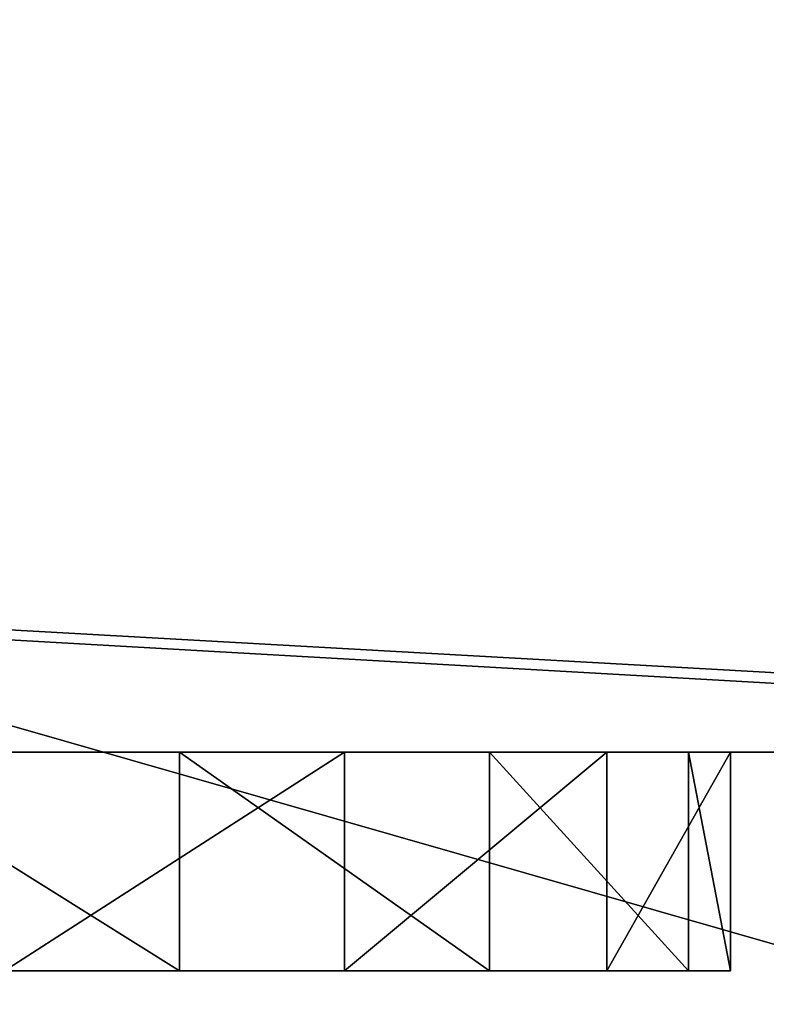
# Model space of a CAD drawing. Extents: x -1.64 to 1.64, y -1.24 to 1.25.
# Drawn here: x 0.85 to 0.86, y 0.74 to 0.75 of the extents above; entities that cross this region are included whole.
import ezdxf

# ---------------------------------------------------------------- set-up
doc = ezdxf.new("R2010")
doc.units = 0
doc.header["$MEASUREMENT"] = 0
doc.layers.get('0').update_dxf_attribs({"linetype": 'CONTINUOUS'})

msp = doc.modelspace()

# ---------------------------------------------------------------- linework, layer by layer
for points in [[(0.895298, 0.731841, 0.732801), (-0.895298, 0.731842, 0.732801), (-0.895298, 1.2446, 0.732801)], [(0.895298, 0.731841, 0.732801), (-0.895298, 1.2446, 0.732801), (0.895298, 1.2446, 0.732801)], [(0.895298, 1.2446, 0.762501), (-0.895298, 1.2446, 0.762501), (-0.895298, 0.7255, 0.762501)], [(0.895298, 1.2446, 0.762501), (-0.895298, 0.7255, 0.762501), (0.895298, 0.725499, 0.762501)], [(0.875099, 0.7648, 0.082002), (0.513201, 0.7648, 0.082002), (0.513201, 0.7446, 0.082002)], [(0.875099, 0.7648, 0.082002), (0.513201, 0.7446, 0.082002), (0.875099, 0.744599, 0.082002)], [(0.513201, 0.7648, 0.015302), (0.875099, 0.7648, 0.015302), (0.875099, 0.744599, 0.015302)], [(0.513201, 0.7648, 0.015302), (0.875099, 0.744599, 0.015302), (0.513201, 0.7446, 0.015302)], [(0.872712, 0.7648, 0.405801), (0.515588, 0.7648, 0.405801), (0.515588, 0.7446, 0.405801)], [(0.872712, 0.7648, 0.405801), (0.515588, 0.7446, 0.405801), (0.872712, 0.744599, 0.405801)], [(0.872712, 0.744599, 0.085102), (0.515588, 0.7446, 0.085102), (0.515588, 0.7648, 0.085102)], [(0.872712, 0.744599, 0.085102), (0.515588, 0.7648, 0.085102), (0.872712, 0.7648, 0.085102)], [(0.872712, 0.7648, 0.729701), (0.515588, 0.7648, 0.729701), (0.515588, 0.7446, 0.729701)], [(0.872712, 0.7648, 0.729701), (0.515588, 0.7446, 0.729701), (0.872712, 0.744599, 0.729701)], [(0.872712, 0.744599, 0.409001), (0.515588, 0.7446, 0.409001), (0.515588, 0.7648, 0.409001)], [(0.872712, 0.744599, 0.409001), (0.515588, 0.7648, 0.409001), (0.872712, 0.7648, 0.409001)], [(0.492998, 0.7446, 0.015302), (0.8953, 0.7255, 0.015302), (0.473898, 0.7255, 0.015302)], [(0.492998, 0.7446, 0.069302), (0.489387, 0.74099, 0.069302), (0.8953, 0.74099, 0.069302)], [(0.492998, 0.7446, 0.069302), (0.8953, 0.74099, 0.069302), (0.8953, 0.7446, 0.069302)], [(0.8953, 0.7446, 0.015302), (0.492998, 0.7446, 0.015302), (0.492998, 0.7446, 0.069302)], [(0.8953, 0.7446, 0.015302), (0.492998, 0.7446, 0.069302), (0.8953, 0.7446, 0.069302)], [(0.492998, 0.7446, 0.015302), (0.8953, 0.7446, 0.015302), (0.8953, 0.7255, 0.015302)], [(0.875099, 0.744599, 0.082002), (0.513201, 0.7446, 0.082002), (0.513201, 0.7446, 0.015302)], [(0.875099, 0.744599, 0.082002), (0.513201, 0.7446, 0.015302), (0.875099, 0.744599, 0.015302)], [(0.872712, 0.744599, 0.405801), (0.515588, 0.7446, 0.405801), (0.515588, 0.7446, 0.085102)], [(0.872712, 0.744599, 0.405801), (0.515588, 0.7446, 0.085102), (0.872712, 0.744599, 0.085102)], [(0.872712, 0.744599, 0.729701), (0.515588, 0.7446, 0.729701), (0.515588, 0.7446, 0.409001)], [(0.872712, 0.744599, 0.729701), (0.515588, 0.7446, 0.409001), (0.872712, 0.744599, 0.409001)], [(0.847567, 0.744599, 0.725354), (0.847567, 0.742059, 0.725354), (0.851633, 0.742059, 0.725354)], [(0.847567, 0.744599, 0.725354), (0.851633, 0.742059, 0.725354), (0.851633, 0.744599, 0.725354)], [(0.847567, 0.744599, 0.725354), (0.847567, 0.742059, 0.725354), (0.851633, 0.742059, 0.725354)], [(0.847567, 0.744599, 0.725354), (0.851633, 0.742059, 0.725354), (0.851633, 0.744599, 0.725354)], [(0.847567, 0.744599, 0.725354), (0.847567, 0.742059, 0.725354), (0.851633, 0.742059, 0.725354)], [(0.847567, 0.744599, 0.725354), (0.851633, 0.742059, 0.725354), (0.851633, 0.744599, 0.725354)], [(0.847567, 0.744599, 0.725354), (0.847567, 0.742059, 0.725354), (0.851633, 0.742059, 0.725354)], [(0.847567, 0.744599, 0.725354), (0.851633, 0.742059, 0.725354), (0.851633, 0.744599, 0.725354)], [(0.847567, 0.744599, 0.725354), (0.847567, 0.742059, 0.725354), (0.851633, 0.742059, 0.725354)], [(0.847567, 0.744599, 0.725354), (0.851633, 0.742059, 0.725354), (0.851633, 0.744599, 0.725354)], [(0.847567, 0.744599, 0.725354), (0.847567, 0.742059, 0.725354), (0.851633, 0.742059, 0.725354)], [(0.847567, 0.744599, 0.725354), (0.851633, 0.742059, 0.725354), (0.851633, 0.744599, 0.725354)], [(0.847567, 0.744599, 0.725354), (0.847567, 0.742059, 0.725354), (0.851633, 0.742059, 0.725354)], [(0.847567, 0.744599, 0.725354), (0.851633, 0.742059, 0.725354), (0.851633, 0.744599, 0.725354)], [(0.847567, 0.744599, 0.725354), (0.847567, 0.742059, 0.725354), (0.851633, 0.742059, 0.725354)], [(0.847567, 0.744599, 0.725354), (0.851633, 0.742059, 0.725354), (0.851633, 0.744599, 0.725354)], [(0.847567, 0.744599, 0.725354), (0.847567, 0.742059, 0.725354), (0.851633, 0.742059, 0.725354)], [(0.847567, 0.744599, 0.725354), (0.851633, 0.742059, 0.725354), (0.851633, 0.744599, 0.725354)], [(0.847567, 0.744599, 0.725354), (0.847567, 0.742059, 0.725354), (0.851633, 0.742059, 0.725354)], [(0.847567, 0.744599, 0.725354), (0.851633, 0.742059, 0.725354), (0.851633, 0.744599, 0.725354)], [(0.847567, 0.744599, 0.725354), (0.847567, 0.742059, 0.725354), (0.851633, 0.742059, 0.725354)], [(0.847567, 0.744599, 0.725354), (0.851633, 0.742059, 0.725354), (0.851633, 0.744599, 0.725354)], [(0.847567, 0.744599, 0.725354), (0.847567, 0.742059, 0.725354), (0.851633, 0.742059, 0.725354)], [(0.847567, 0.744599, 0.725354), (0.851633, 0.742059, 0.725354), (0.851633, 0.744599, 0.725354)], [(0.847567, 0.744599, 0.725354), (0.847567, 0.742059, 0.725354), (0.851633, 0.742059, 0.725354)], [(0.847567, 0.744599, 0.725354), (0.851633, 0.742059, 0.725354), (0.851633, 0.744599, 0.725354)], [(0.847567, 0.744599, 0.725354), (0.847567, 0.742059, 0.725354), (0.851633, 0.742059, 0.725354)], [(0.847567, 0.744599, 0.725354), (0.851633, 0.742059, 0.725354), (0.851633, 0.744599, 0.725354)], [(0.847567, 0.744599, 0.725354), (0.847567, 0.742059, 0.725354), (0.851633, 0.742059, 0.725354)], [(0.847567, 0.744599, 0.725354), (0.851633, 0.742059, 0.725354), (0.851633, 0.744599, 0.725354)], [(0.847567, 0.744599, 0.725354), (0.847567, 0.742059, 0.725354), (0.851633, 0.742059, 0.725354)], [(0.847567, 0.744599, 0.725354), (0.851633, 0.742059, 0.725354), (0.851633, 0.744599, 0.725354)], [(0.853548, 0.744599, 0.709574), (0.853548, 0.742059, 0.709574), (0.8496, 0.742059, 0.708601)], [(0.853548, 0.744599, 0.709574), (0.8496, 0.742059, 0.708601), (0.8496, 0.744599, 0.708601)], [(0.853548, 0.744599, 0.709574), (0.853548, 0.742059, 0.709574), (0.8496, 0.742059, 0.708601)], [(0.853548, 0.744599, 0.709574), (0.8496, 0.742059, 0.708601), (0.8496, 0.744599, 0.708601)], [(0.853548, 0.744599, 0.709574), (0.853548, 0.742059, 0.709574), (0.8496, 0.742059, 0.708601)], [(0.853548, 0.744599, 0.709574), (0.8496, 0.742059, 0.708601), (0.8496, 0.744599, 0.708601)], [(0.853548, 0.744599, 0.709574), (0.853548, 0.742059, 0.709574), (0.8496, 0.742059, 0.708601)], [(0.853548, 0.744599, 0.709574), (0.8496, 0.742059, 0.708601), (0.8496, 0.744599, 0.708601)], [(0.853548, 0.744599, 0.709574), (0.853548, 0.742059, 0.709574), (0.8496, 0.742059, 0.708601)], [(0.853548, 0.744599, 0.709574), (0.8496, 0.742059, 0.708601), (0.8496, 0.744599, 0.708601)], [(0.853548, 0.744599, 0.709574), (0.853548, 0.742059, 0.709574), (0.8496, 0.742059, 0.708601)], [(0.853548, 0.744599, 0.709574), (0.8496, 0.742059, 0.708601), (0.8496, 0.744599, 0.708601)], [(0.853548, 0.744599, 0.709574), (0.853548, 0.742059, 0.709574), (0.8496, 0.742059, 0.708601)], [(0.853548, 0.744599, 0.709574), (0.8496, 0.742059, 0.708601), (0.8496, 0.744599, 0.708601)], [(0.853548, 0.744599, 0.709574), (0.853548, 0.742059, 0.709574), (0.8496, 0.742059, 0.708601)], [(0.853548, 0.744599, 0.709574), (0.8496, 0.742059, 0.708601), (0.8496, 0.744599, 0.708601)], [(0.853548, 0.744599, 0.709574), (0.853548, 0.742059, 0.709574), (0.8496, 0.742059, 0.708601)], [(0.853548, 0.744599, 0.709574), (0.8496, 0.742059, 0.708601), (0.8496, 0.744599, 0.708601)], [(0.853548, 0.744599, 0.709574), (0.853548, 0.742059, 0.709574), (0.8496, 0.742059, 0.708601)], [(0.853548, 0.744599, 0.709574), (0.8496, 0.742059, 0.708601), (0.8496, 0.744599, 0.708601)], [(0.853548, 0.744599, 0.709574), (0.853548, 0.742059, 0.709574), (0.8496, 0.742059, 0.708601)], [(0.853548, 0.744599, 0.709574), (0.8496, 0.742059, 0.708601), (0.8496, 0.744599, 0.708601)], [(0.853548, 0.744599, 0.709574), (0.853548, 0.742059, 0.709574), (0.8496, 0.742059, 0.708601)], [(0.853548, 0.744599, 0.709574), (0.8496, 0.742059, 0.708601), (0.8496, 0.744599, 0.708601)], [(0.853548, 0.744599, 0.709574), (0.853548, 0.742059, 0.709574), (0.8496, 0.742059, 0.708601)], [(0.853548, 0.744599, 0.709574), (0.8496, 0.742059, 0.708601), (0.8496, 0.744599, 0.708601)], [(0.853548, 0.744599, 0.709574), (0.853548, 0.742059, 0.709574), (0.8496, 0.742059, 0.708601)], [(0.853548, 0.744599, 0.709574), (0.8496, 0.742059, 0.708601), (0.8496, 0.744599, 0.708601)], [(0.853548, 0.744599, 0.709574), (0.853548, 0.742059, 0.709574), (0.8496, 0.742059, 0.708601)], [(0.853548, 0.744599, 0.709574), (0.8496, 0.742059, 0.708601), (0.8496, 0.744599, 0.708601)], [(0.853548, 0.744599, 0.709574), (0.853548, 0.742059, 0.709574), (0.8496, 0.742059, 0.708601)], [(0.853548, 0.744599, 0.709574), (0.8496, 0.742059, 0.708601), (0.8496, 0.744599, 0.708601)], [(0.851633, 0.744599, 0.725354), (0.851633, 0.742059, 0.725354), (0.855236, 0.742059, 0.723463)], [(0.851633, 0.744599, 0.725354), (0.855236, 0.742059, 0.723463), (0.855236, 0.744599, 0.723463)], [(0.851633, 0.744599, 0.725354), (0.851633, 0.742059, 0.725354), (0.855236, 0.742059, 0.723463)], [(0.851633, 0.744599, 0.725354), (0.855236, 0.742059, 0.723463), (0.855236, 0.744599, 0.723463)], [(0.851633, 0.744599, 0.725354), (0.851633, 0.742059, 0.725354), (0.855236, 0.742059, 0.723463)], [(0.851633, 0.744599, 0.725354), (0.855236, 0.742059, 0.723463), (0.855236, 0.744599, 0.723463)], [(0.851633, 0.744599, 0.725354), (0.851633, 0.742059, 0.725354), (0.855236, 0.742059, 0.723463)], [(0.851633, 0.744599, 0.725354), (0.855236, 0.742059, 0.723463), (0.855236, 0.744599, 0.723463)], [(0.851633, 0.744599, 0.725354), (0.851633, 0.742059, 0.725354), (0.855236, 0.742059, 0.723463)], [(0.851633, 0.744599, 0.725354), (0.855236, 0.742059, 0.723463), (0.855236, 0.744599, 0.723463)], [(0.851633, 0.744599, 0.725354), (0.851633, 0.742059, 0.725354), (0.855236, 0.742059, 0.723463)], [(0.851633, 0.744599, 0.725354), (0.855236, 0.742059, 0.723463), (0.855236, 0.744599, 0.723463)], [(0.851633, 0.744599, 0.725354), (0.851633, 0.742059, 0.725354), (0.855236, 0.742059, 0.723463)], [(0.851633, 0.744599, 0.725354), (0.855236, 0.742059, 0.723463), (0.855236, 0.744599, 0.723463)], [(0.851633, 0.744599, 0.725354), (0.851633, 0.742059, 0.725354), (0.855236, 0.742059, 0.723463)], [(0.851633, 0.744599, 0.725354), (0.855236, 0.742059, 0.723463), (0.855236, 0.744599, 0.723463)], [(0.851633, 0.744599, 0.725354), (0.851633, 0.742059, 0.725354), (0.855236, 0.742059, 0.723463)], [(0.851633, 0.744599, 0.725354), (0.855236, 0.742059, 0.723463), (0.855236, 0.744599, 0.723463)], [(0.851633, 0.744599, 0.725354), (0.851633, 0.742059, 0.725354), (0.855236, 0.742059, 0.723463)], [(0.851633, 0.744599, 0.725354), (0.855236, 0.742059, 0.723463), (0.855236, 0.744599, 0.723463)], [(0.851633, 0.744599, 0.725354), (0.851633, 0.742059, 0.725354), (0.855236, 0.742059, 0.723463)], [(0.851633, 0.744599, 0.725354), (0.855236, 0.742059, 0.723463), (0.855236, 0.744599, 0.723463)], [(0.851633, 0.744599, 0.725354), (0.851633, 0.742059, 0.725354), (0.855236, 0.742059, 0.723463)], [(0.851633, 0.744599, 0.725354), (0.855236, 0.742059, 0.723463), (0.855236, 0.744599, 0.723463)], [(0.851633, 0.744599, 0.725354), (0.851633, 0.742059, 0.725354), (0.855236, 0.742059, 0.723463)], [(0.851633, 0.744599, 0.725354), (0.855236, 0.742059, 0.723463), (0.855236, 0.744599, 0.723463)], [(0.851633, 0.744599, 0.725354), (0.851633, 0.742059, 0.725354), (0.855236, 0.742059, 0.723463)], [(0.851633, 0.744599, 0.725354), (0.855236, 0.742059, 0.723463), (0.855236, 0.744599, 0.723463)], [(0.851633, 0.744599, 0.725354), (0.851633, 0.742059, 0.725354), (0.855236, 0.742059, 0.723463)], [(0.851633, 0.744599, 0.725354), (0.855236, 0.742059, 0.723463), (0.855236, 0.744599, 0.723463)], [(0.851633, 0.744599, 0.725354), (0.851633, 0.742059, 0.725354), (0.855236, 0.742059, 0.723463)], [(0.851633, 0.744599, 0.725354), (0.855236, 0.742059, 0.723463), (0.855236, 0.744599, 0.723463)], [(0.856596, 0.744599, 0.712272), (0.856596, 0.742059, 0.712272), (0.853548, 0.742059, 0.709574)], [(0.856596, 0.744599, 0.712272), (0.853548, 0.742059, 0.709574), (0.853548, 0.744599, 0.709574)], [(0.856596, 0.744599, 0.712272), (0.856596, 0.742059, 0.712272), (0.853548, 0.742059, 0.709574)], [(0.856596, 0.744599, 0.712272), (0.853548, 0.742059, 0.709574), (0.853548, 0.744599, 0.709574)], [(0.856596, 0.744599, 0.712272), (0.856596, 0.742059, 0.712272), (0.853548, 0.742059, 0.709574)], [(0.856596, 0.744599, 0.712272), (0.853548, 0.742059, 0.709574), (0.853548, 0.744599, 0.709574)], [(0.856596, 0.744599, 0.712272), (0.856596, 0.742059, 0.712272), (0.853548, 0.742059, 0.709574)], [(0.856596, 0.744599, 0.712272), (0.853548, 0.742059, 0.709574), (0.853548, 0.744599, 0.709574)], [(0.856596, 0.744599, 0.712272), (0.856596, 0.742059, 0.712272), (0.853548, 0.742059, 0.709574)], [(0.856596, 0.744599, 0.712272), (0.853548, 0.742059, 0.709574), (0.853548, 0.744599, 0.709574)], [(0.856596, 0.744599, 0.712272), (0.856596, 0.742059, 0.712272), (0.853548, 0.742059, 0.709574)], [(0.856596, 0.744599, 0.712272), (0.853548, 0.742059, 0.709574), (0.853548, 0.744599, 0.709574)], [(0.856596, 0.744599, 0.712272), (0.856596, 0.742059, 0.712272), (0.853548, 0.742059, 0.709574)], [(0.856596, 0.744599, 0.712272), (0.853548, 0.742059, 0.709574), (0.853548, 0.744599, 0.709574)], [(0.856596, 0.744599, 0.712272), (0.856596, 0.742059, 0.712272), (0.853548, 0.742059, 0.709574)], [(0.856596, 0.744599, 0.712272), (0.853548, 0.742059, 0.709574), (0.853548, 0.744599, 0.709574)], [(0.856596, 0.744599, 0.712272), (0.856596, 0.742059, 0.712272), (0.853548, 0.742059, 0.709574)], [(0.856596, 0.744599, 0.712272), (0.853548, 0.742059, 0.709574), (0.853548, 0.744599, 0.709574)], [(0.856596, 0.744599, 0.712272), (0.856596, 0.742059, 0.712272), (0.853548, 0.742059, 0.709574)], [(0.856596, 0.744599, 0.712272), (0.853548, 0.742059, 0.709574), (0.853548, 0.744599, 0.709574)], [(0.856596, 0.744599, 0.712272), (0.856596, 0.742059, 0.712272), (0.853548, 0.742059, 0.709574)], [(0.856596, 0.744599, 0.712272), (0.853548, 0.742059, 0.709574), (0.853548, 0.744599, 0.709574)], [(0.856596, 0.744599, 0.712272), (0.856596, 0.742059, 0.712272), (0.853548, 0.742059, 0.709574)], [(0.856596, 0.744599, 0.712272), (0.853548, 0.742059, 0.709574), (0.853548, 0.744599, 0.709574)], [(0.856596, 0.744599, 0.712272), (0.856596, 0.742059, 0.712272), (0.853548, 0.742059, 0.709574)], [(0.856596, 0.744599, 0.712272), (0.853548, 0.742059, 0.709574), (0.853548, 0.744599, 0.709574)], [(0.856596, 0.744599, 0.712272), (0.856596, 0.742059, 0.712272), (0.853548, 0.742059, 0.709574)], [(0.856596, 0.744599, 0.712272), (0.853548, 0.742059, 0.709574), (0.853548, 0.744599, 0.709574)], [(0.856596, 0.744599, 0.712272), (0.856596, 0.742059, 0.712272), (0.853548, 0.742059, 0.709574)], [(0.856596, 0.744599, 0.712272), (0.853548, 0.742059, 0.709574), (0.853548, 0.744599, 0.709574)], [(0.856596, 0.744599, 0.712272), (0.856596, 0.742059, 0.712272), (0.853548, 0.742059, 0.709574)], [(0.856596, 0.744599, 0.712272), (0.853548, 0.742059, 0.709574), (0.853548, 0.744599, 0.709574)], [(0.855236, 0.744599, 0.723463), (0.855236, 0.742059, 0.723463), (0.857546, 0.742059, 0.720115)], [(0.855236, 0.744599, 0.723463), (0.857546, 0.742059, 0.720115), (0.857546, 0.744599, 0.720115)], [(0.855236, 0.744599, 0.723463), (0.855236, 0.742059, 0.723463), (0.857546, 0.742059, 0.720115)], [(0.855236, 0.744599, 0.723463), (0.857546, 0.742059, 0.720115), (0.857546, 0.744599, 0.720115)], [(0.855236, 0.744599, 0.723463), (0.855236, 0.742059, 0.723463), (0.857546, 0.742059, 0.720115)], [(0.855236, 0.744599, 0.723463), (0.857546, 0.742059, 0.720115), (0.857546, 0.744599, 0.720115)], [(0.855236, 0.744599, 0.723463), (0.855236, 0.742059, 0.723463), (0.857546, 0.742059, 0.720115)], [(0.855236, 0.744599, 0.723463), (0.857546, 0.742059, 0.720115), (0.857546, 0.744599, 0.720115)], [(0.855236, 0.744599, 0.723463), (0.855236, 0.742059, 0.723463), (0.857546, 0.742059, 0.720115)], [(0.855236, 0.744599, 0.723463), (0.857546, 0.742059, 0.720115), (0.857546, 0.744599, 0.720115)], [(0.855236, 0.744599, 0.723463), (0.855236, 0.742059, 0.723463), (0.857546, 0.742059, 0.720115)], [(0.855236, 0.744599, 0.723463), (0.857546, 0.742059, 0.720115), (0.857546, 0.744599, 0.720115)], [(0.855236, 0.744599, 0.723463), (0.855236, 0.742059, 0.723463), (0.857546, 0.742059, 0.720115)], [(0.855236, 0.744599, 0.723463), (0.857546, 0.742059, 0.720115), (0.857546, 0.744599, 0.720115)], [(0.855236, 0.744599, 0.723463), (0.855236, 0.742059, 0.723463), (0.857546, 0.742059, 0.720115)], [(0.855236, 0.744599, 0.723463), (0.857546, 0.742059, 0.720115), (0.857546, 0.744599, 0.720115)], [(0.855236, 0.744599, 0.723463), (0.855236, 0.742059, 0.723463), (0.857546, 0.742059, 0.720115)], [(0.855236, 0.744599, 0.723463), (0.857546, 0.742059, 0.720115), (0.857546, 0.744599, 0.720115)], [(0.855236, 0.744599, 0.723463), (0.855236, 0.742059, 0.723463), (0.857546, 0.742059, 0.720115)], [(0.855236, 0.744599, 0.723463), (0.857546, 0.742059, 0.720115), (0.857546, 0.744599, 0.720115)], [(0.855236, 0.744599, 0.723463), (0.855236, 0.742059, 0.723463), (0.857546, 0.742059, 0.720115)], [(0.855236, 0.744599, 0.723463), (0.857546, 0.742059, 0.720115), (0.857546, 0.744599, 0.720115)], [(0.855236, 0.744599, 0.723463), (0.855236, 0.742059, 0.723463), (0.857546, 0.742059, 0.720115)], [(0.855236, 0.744599, 0.723463), (0.857546, 0.742059, 0.720115), (0.857546, 0.744599, 0.720115)], [(0.855236, 0.744599, 0.723463), (0.855236, 0.742059, 0.723463), (0.857546, 0.742059, 0.720115)], [(0.855236, 0.744599, 0.723463), (0.857546, 0.742059, 0.720115), (0.857546, 0.744599, 0.720115)], [(0.855236, 0.744599, 0.723463), (0.855236, 0.742059, 0.723463), (0.857546, 0.742059, 0.720115)], [(0.855236, 0.744599, 0.723463), (0.857546, 0.742059, 0.720115), (0.857546, 0.744599, 0.720115)], [(0.855236, 0.744599, 0.723463), (0.855236, 0.742059, 0.723463), (0.857546, 0.742059, 0.720115)], [(0.855236, 0.744599, 0.723463), (0.857546, 0.742059, 0.720115), (0.857546, 0.744599, 0.720115)], [(0.855236, 0.744599, 0.723463), (0.855236, 0.742059, 0.723463), (0.857546, 0.742059, 0.720115)], [(0.855236, 0.744599, 0.723463), (0.857546, 0.742059, 0.720115), (0.857546, 0.744599, 0.720115)], [(0.858036, 0.744599, 0.716076), (0.858036, 0.742059, 0.716076), (0.856596, 0.742059, 0.712272)], [(0.858036, 0.744599, 0.716076), (0.856596, 0.742059, 0.712272), (0.856596, 0.744599, 0.712272)], [(0.858036, 0.744599, 0.716076), (0.858036, 0.742059, 0.716076), (0.856596, 0.742059, 0.712272)], [(0.858036, 0.744599, 0.716076), (0.856596, 0.742059, 0.712272), (0.856596, 0.744599, 0.712272)], [(0.858036, 0.744599, 0.716076), (0.858036, 0.742059, 0.716076), (0.856596, 0.742059, 0.712272)], [(0.858036, 0.744599, 0.716076), (0.856596, 0.742059, 0.712272), (0.856596, 0.744599, 0.712272)], [(0.858036, 0.744599, 0.716076), (0.858036, 0.742059, 0.716076), (0.856596, 0.742059, 0.712272)], [(0.858036, 0.744599, 0.716076), (0.856596, 0.742059, 0.712272), (0.856596, 0.744599, 0.712272)], [(0.858036, 0.744599, 0.716076), (0.858036, 0.742059, 0.716076), (0.856596, 0.742059, 0.712272)], [(0.858036, 0.744599, 0.716076), (0.856596, 0.742059, 0.712272), (0.856596, 0.744599, 0.712272)], [(0.858036, 0.744599, 0.716076), (0.858036, 0.742059, 0.716076), (0.856596, 0.742059, 0.712272)], [(0.858036, 0.744599, 0.716076), (0.856596, 0.742059, 0.712272), (0.856596, 0.744599, 0.712272)], [(0.858036, 0.744599, 0.716076), (0.858036, 0.742059, 0.716076), (0.856596, 0.742059, 0.712272)], [(0.858036, 0.744599, 0.716076), (0.856596, 0.742059, 0.712272), (0.856596, 0.744599, 0.712272)], [(0.858036, 0.744599, 0.716076), (0.858036, 0.742059, 0.716076), (0.856596, 0.742059, 0.712272)], [(0.858036, 0.744599, 0.716076), (0.856596, 0.742059, 0.712272), (0.856596, 0.744599, 0.712272)], [(0.858036, 0.744599, 0.716076), (0.858036, 0.742059, 0.716076), (0.856596, 0.742059, 0.712272)], [(0.858036, 0.744599, 0.716076), (0.856596, 0.742059, 0.712272), (0.856596, 0.744599, 0.712272)], [(0.858036, 0.744599, 0.716076), (0.858036, 0.742059, 0.716076), (0.856596, 0.742059, 0.712272)], [(0.858036, 0.744599, 0.716076), (0.856596, 0.742059, 0.712272), (0.856596, 0.744599, 0.712272)], [(0.858036, 0.744599, 0.716076), (0.858036, 0.742059, 0.716076), (0.856596, 0.742059, 0.712272)], [(0.858036, 0.744599, 0.716076), (0.856596, 0.742059, 0.712272), (0.856596, 0.744599, 0.712272)], [(0.858036, 0.744599, 0.716076), (0.858036, 0.742059, 0.716076), (0.856596, 0.742059, 0.712272)], [(0.858036, 0.744599, 0.716076), (0.856596, 0.742059, 0.712272), (0.856596, 0.744599, 0.712272)], [(0.858036, 0.744599, 0.716076), (0.858036, 0.742059, 0.716076), (0.856596, 0.742059, 0.712272)], [(0.858036, 0.744599, 0.716076), (0.856596, 0.742059, 0.712272), (0.856596, 0.744599, 0.712272)], [(0.858036, 0.744599, 0.716076), (0.858036, 0.742059, 0.716076), (0.856596, 0.742059, 0.712272)], [(0.858036, 0.744599, 0.716076), (0.856596, 0.742059, 0.712272), (0.856596, 0.744599, 0.712272)], [(0.858036, 0.744599, 0.716076), (0.858036, 0.742059, 0.716076), (0.856596, 0.742059, 0.712272)], [(0.858036, 0.744599, 0.716076), (0.856596, 0.742059, 0.712272), (0.856596, 0.744599, 0.712272)], [(0.858036, 0.744599, 0.716076), (0.858036, 0.742059, 0.716076), (0.856596, 0.742059, 0.712272)], [(0.858036, 0.744599, 0.716076), (0.856596, 0.742059, 0.712272), (0.856596, 0.744599, 0.712272)], [(0.857546, 0.744599, 0.720115), (0.857546, 0.742059, 0.720115), (0.858036, 0.742059, 0.716076)], [(0.857546, 0.744599, 0.720115), (0.858036, 0.742059, 0.716076), (0.858036, 0.744599, 0.716076)], [(0.857546, 0.744599, 0.720115), (0.857546, 0.742059, 0.720115), (0.858036, 0.742059, 0.716076)], [(0.857546, 0.744599, 0.720115), (0.858036, 0.742059, 0.716076), (0.858036, 0.744599, 0.716076)], [(0.857546, 0.744599, 0.720115), (0.857546, 0.742059, 0.720115), (0.858036, 0.742059, 0.716076)], [(0.857546, 0.744599, 0.720115), (0.858036, 0.742059, 0.716076), (0.858036, 0.744599, 0.716076)], [(0.857546, 0.744599, 0.720115), (0.857546, 0.742059, 0.720115), (0.858036, 0.742059, 0.716076)], [(0.857546, 0.744599, 0.720115), (0.858036, 0.742059, 0.716076), (0.858036, 0.744599, 0.716076)], [(0.857546, 0.744599, 0.720115), (0.857546, 0.742059, 0.720115), (0.858036, 0.742059, 0.716076)], [(0.857546, 0.744599, 0.720115), (0.858036, 0.742059, 0.716076), (0.858036, 0.744599, 0.716076)], [(0.857546, 0.744599, 0.720115), (0.857546, 0.742059, 0.720115), (0.858036, 0.742059, 0.716076)], [(0.857546, 0.744599, 0.720115), (0.858036, 0.742059, 0.716076), (0.858036, 0.744599, 0.716076)], [(0.857546, 0.744599, 0.720115), (0.857546, 0.742059, 0.720115), (0.858036, 0.742059, 0.716076)], [(0.857546, 0.744599, 0.720115), (0.858036, 0.742059, 0.716076), (0.858036, 0.744599, 0.716076)], [(0.857546, 0.744599, 0.720115), (0.857546, 0.742059, 0.720115), (0.858036, 0.742059, 0.716076)], [(0.857546, 0.744599, 0.720115), (0.858036, 0.742059, 0.716076), (0.858036, 0.744599, 0.716076)], [(0.857546, 0.744599, 0.720115), (0.857546, 0.742059, 0.720115), (0.858036, 0.742059, 0.716076)], [(0.857546, 0.744599, 0.720115), (0.858036, 0.742059, 0.716076), (0.858036, 0.744599, 0.716076)], [(0.857546, 0.744599, 0.720115), (0.857546, 0.742059, 0.720115), (0.858036, 0.742059, 0.716076)], [(0.857546, 0.744599, 0.720115), (0.858036, 0.742059, 0.716076), (0.858036, 0.744599, 0.716076)], [(0.857546, 0.744599, 0.720115), (0.857546, 0.742059, 0.720115), (0.858036, 0.742059, 0.716076)], [(0.857546, 0.744599, 0.720115), (0.858036, 0.742059, 0.716076), (0.858036, 0.744599, 0.716076)], [(0.857546, 0.744599, 0.720115), (0.857546, 0.742059, 0.720115), (0.858036, 0.742059, 0.716076)], [(0.857546, 0.744599, 0.720115), (0.858036, 0.742059, 0.716076), (0.858036, 0.744599, 0.716076)], [(0.857546, 0.744599, 0.720115), (0.857546, 0.742059, 0.720115), (0.858036, 0.742059, 0.716076)], [(0.857546, 0.744599, 0.720115), (0.858036, 0.742059, 0.716076), (0.858036, 0.744599, 0.716076)], [(0.857546, 0.744599, 0.720115), (0.857546, 0.742059, 0.720115), (0.858036, 0.742059, 0.716076)], [(0.857546, 0.744599, 0.720115), (0.858036, 0.742059, 0.716076), (0.858036, 0.744599, 0.716076)], [(0.857546, 0.744599, 0.720115), (0.857546, 0.742059, 0.720115), (0.858036, 0.742059, 0.716076)], [(0.857546, 0.744599, 0.720115), (0.858036, 0.742059, 0.716076), (0.858036, 0.744599, 0.716076)], [(0.857546, 0.744599, 0.720115), (0.857546, 0.742059, 0.720115), (0.858036, 0.742059, 0.716076)], [(0.857546, 0.744599, 0.720115), (0.858036, 0.742059, 0.716076), (0.858036, 0.744599, 0.716076)], [(0.84565, 0.742059, 0.709574), (0.8496, 0.742059, 0.708601), (0.853548, 0.742059, 0.709574)], [(0.84565, 0.742059, 0.709574), (0.853548, 0.742059, 0.709574), (0.858036, 0.742059, 0.716076)], [(0.84565, 0.742059, 0.709574), (0.858036, 0.742059, 0.716076), (0.847567, 0.742059, 0.725354)], [(0.84565, 0.742059, 0.709574), (0.8496, 0.742059, 0.708601), (0.853548, 0.742059, 0.709574)], [(0.84565, 0.742059, 0.709574), (0.853548, 0.742059, 0.709574), (0.858036, 0.742059, 0.716076)], [(0.84565, 0.742059, 0.709574), (0.858036, 0.742059, 0.716076), (0.847567, 0.742059, 0.725354)], [(0.84565, 0.742059, 0.709574), (0.8496, 0.742059, 0.708601), (0.853548, 0.742059, 0.709574)], [(0.84565, 0.742059, 0.709574), (0.853548, 0.742059, 0.709574), (0.858036, 0.742059, 0.716076)], [(0.84565, 0.742059, 0.709574), (0.858036, 0.742059, 0.716076), (0.847567, 0.742059, 0.725354)], [(0.84565, 0.742059, 0.709574), (0.8496, 0.742059, 0.708601), (0.853548, 0.742059, 0.709574)], [(0.84565, 0.742059, 0.709574), (0.853548, 0.742059, 0.709574), (0.858036, 0.742059, 0.716076)], [(0.84565, 0.742059, 0.709574), (0.858036, 0.742059, 0.716076), (0.847567, 0.742059, 0.725354)], [(0.84565, 0.742059, 0.709574), (0.8496, 0.742059, 0.708601), (0.853548, 0.742059, 0.709574)], [(0.84565, 0.742059, 0.709574), (0.853548, 0.742059, 0.709574), (0.858036, 0.742059, 0.716076)], [(0.84565, 0.742059, 0.709574), (0.858036, 0.742059, 0.716076), (0.847567, 0.742059, 0.725354)], [(0.84565, 0.742059, 0.709574), (0.8496, 0.742059, 0.708601), (0.853548, 0.742059, 0.709574)], [(0.84565, 0.742059, 0.709574), (0.853548, 0.742059, 0.709574), (0.858036, 0.742059, 0.716076)], [(0.84565, 0.742059, 0.709574), (0.858036, 0.742059, 0.716076), (0.847567, 0.742059, 0.725354)], [(0.84565, 0.742059, 0.709574), (0.8496, 0.742059, 0.708601), (0.853548, 0.742059, 0.709574)], [(0.84565, 0.742059, 0.709574), (0.853548, 0.742059, 0.709574), (0.858036, 0.742059, 0.716076)], [(0.84565, 0.742059, 0.709574), (0.858036, 0.742059, 0.716076), (0.847567, 0.742059, 0.725354)], [(0.84565, 0.742059, 0.709574), (0.8496, 0.742059, 0.708601), (0.853548, 0.742059, 0.709574)], [(0.84565, 0.742059, 0.709574), (0.853548, 0.742059, 0.709574), (0.858036, 0.742059, 0.716076)], [(0.84565, 0.742059, 0.709574), (0.858036, 0.742059, 0.716076), (0.847567, 0.742059, 0.725354)], [(0.84565, 0.742059, 0.709574), (0.8496, 0.742059, 0.708601), (0.853548, 0.742059, 0.709574)], [(0.84565, 0.742059, 0.709574), (0.853548, 0.742059, 0.709574), (0.858036, 0.742059, 0.716076)], [(0.84565, 0.742059, 0.709574), (0.858036, 0.742059, 0.716076), (0.847567, 0.742059, 0.725354)], [(0.84565, 0.742059, 0.709574), (0.8496, 0.742059, 0.708601), (0.853548, 0.742059, 0.709574)], [(0.84565, 0.742059, 0.709574), (0.853548, 0.742059, 0.709574), (0.858036, 0.742059, 0.716076)], [(0.84565, 0.742059, 0.709574), (0.858036, 0.742059, 0.716076), (0.847567, 0.742059, 0.725354)], [(0.84565, 0.742059, 0.709574), (0.8496, 0.742059, 0.708601), (0.853548, 0.742059, 0.709574)], [(0.84565, 0.742059, 0.709574), (0.853548, 0.742059, 0.709574), (0.858036, 0.742059, 0.716076)], [(0.84565, 0.742059, 0.709574), (0.858036, 0.742059, 0.716076), (0.847567, 0.742059, 0.725354)], [(0.84565, 0.742059, 0.709574), (0.8496, 0.742059, 0.708601), (0.853548, 0.742059, 0.709574)], [(0.84565, 0.742059, 0.709574), (0.853548, 0.742059, 0.709574), (0.858036, 0.742059, 0.716076)], [(0.84565, 0.742059, 0.709574), (0.858036, 0.742059, 0.716076), (0.847567, 0.742059, 0.725354)], [(0.84565, 0.742059, 0.709574), (0.8496, 0.742059, 0.708601), (0.853548, 0.742059, 0.709574)], [(0.84565, 0.742059, 0.709574), (0.853548, 0.742059, 0.709574), (0.858036, 0.742059, 0.716076)], [(0.84565, 0.742059, 0.709574), (0.858036, 0.742059, 0.716076), (0.847567, 0.742059, 0.725354)], [(0.84565, 0.742059, 0.709574), (0.8496, 0.742059, 0.708601), (0.853548, 0.742059, 0.709574)], [(0.84565, 0.742059, 0.709574), (0.853548, 0.742059, 0.709574), (0.858036, 0.742059, 0.716076)], [(0.84565, 0.742059, 0.709574), (0.858036, 0.742059, 0.716076), (0.847567, 0.742059, 0.725354)], [(0.84565, 0.742059, 0.709574), (0.8496, 0.742059, 0.708601), (0.853548, 0.742059, 0.709574)], [(0.84565, 0.742059, 0.709574), (0.853548, 0.742059, 0.709574), (0.858036, 0.742059, 0.716076)], [(0.84565, 0.742059, 0.709574), (0.858036, 0.742059, 0.716076), (0.847567, 0.742059, 0.725354)], [(0.84565, 0.742059, 0.709574), (0.8496, 0.742059, 0.708601), (0.853548, 0.742059, 0.709574)], [(0.84565, 0.742059, 0.709574), (0.853548, 0.742059, 0.709574), (0.858036, 0.742059, 0.716076)], [(0.84565, 0.742059, 0.709574), (0.858036, 0.742059, 0.716076), (0.847567, 0.742059, 0.725354)], [(0.855236, 0.742059, 0.723463), (0.851633, 0.742059, 0.725354), (0.847567, 0.742059, 0.725354)], [(0.858036, 0.742059, 0.716076), (0.855236, 0.742059, 0.723463), (0.847567, 0.742059, 0.725354)], [(0.855236, 0.742059, 0.723463), (0.851633, 0.742059, 0.725354), (0.847567, 0.742059, 0.725354)], [(0.858036, 0.742059, 0.716076), (0.855236, 0.742059, 0.723463), (0.847567, 0.742059, 0.725354)], [(0.855236, 0.742059, 0.723463), (0.851633, 0.742059, 0.725354), (0.847567, 0.742059, 0.725354)], [(0.858036, 0.742059, 0.716076), (0.855236, 0.742059, 0.723463), (0.847567, 0.742059, 0.725354)], [(0.855236, 0.742059, 0.723463), (0.851633, 0.742059, 0.725354), (0.847567, 0.742059, 0.725354)], [(0.858036, 0.742059, 0.716076), (0.855236, 0.742059, 0.723463), (0.847567, 0.742059, 0.725354)], [(0.855236, 0.742059, 0.723463), (0.851633, 0.742059, 0.725354), (0.847567, 0.742059, 0.725354)], [(0.858036, 0.742059, 0.716076), (0.855236, 0.742059, 0.723463), (0.847567, 0.742059, 0.725354)], [(0.855236, 0.742059, 0.723463), (0.851633, 0.742059, 0.725354), (0.847567, 0.742059, 0.725354)], [(0.858036, 0.742059, 0.716076), (0.855236, 0.742059, 0.723463), (0.847567, 0.742059, 0.725354)], [(0.855236, 0.742059, 0.723463), (0.851633, 0.742059, 0.725354), (0.847567, 0.742059, 0.725354)], [(0.858036, 0.742059, 0.716076), (0.855236, 0.742059, 0.723463), (0.847567, 0.742059, 0.725354)], [(0.855236, 0.742059, 0.723463), (0.851633, 0.742059, 0.725354), (0.847567, 0.742059, 0.725354)], [(0.858036, 0.742059, 0.716076), (0.855236, 0.742059, 0.723463), (0.847567, 0.742059, 0.725354)], [(0.855236, 0.742059, 0.723463), (0.851633, 0.742059, 0.725354), (0.847567, 0.742059, 0.725354)], [(0.858036, 0.742059, 0.716076), (0.855236, 0.742059, 0.723463), (0.847567, 0.742059, 0.725354)], [(0.855236, 0.742059, 0.723463), (0.851633, 0.742059, 0.725354), (0.847567, 0.742059, 0.725354)], [(0.858036, 0.742059, 0.716076), (0.855236, 0.742059, 0.723463), (0.847567, 0.742059, 0.725354)], [(0.855236, 0.742059, 0.723463), (0.851633, 0.742059, 0.725354), (0.847567, 0.742059, 0.725354)], [(0.858036, 0.742059, 0.716076), (0.855236, 0.742059, 0.723463), (0.847567, 0.742059, 0.725354)], [(0.855236, 0.742059, 0.723463), (0.851633, 0.742059, 0.725354), (0.847567, 0.742059, 0.725354)], [(0.858036, 0.742059, 0.716076), (0.855236, 0.742059, 0.723463), (0.847567, 0.742059, 0.725354)], [(0.855236, 0.742059, 0.723463), (0.851633, 0.742059, 0.725354), (0.847567, 0.742059, 0.725354)], [(0.858036, 0.742059, 0.716076), (0.855236, 0.742059, 0.723463), (0.847567, 0.742059, 0.725354)], [(0.855236, 0.742059, 0.723463), (0.851633, 0.742059, 0.725354), (0.847567, 0.742059, 0.725354)], [(0.858036, 0.742059, 0.716076), (0.855236, 0.742059, 0.723463), (0.847567, 0.742059, 0.725354)], [(0.855236, 0.742059, 0.723463), (0.851633, 0.742059, 0.725354), (0.847567, 0.742059, 0.725354)], [(0.858036, 0.742059, 0.716076), (0.855236, 0.742059, 0.723463), (0.847567, 0.742059, 0.725354)], [(0.855236, 0.742059, 0.723463), (0.851633, 0.742059, 0.725354), (0.847567, 0.742059, 0.725354)], [(0.858036, 0.742059, 0.716076), (0.855236, 0.742059, 0.723463), (0.847567, 0.742059, 0.725354)], [(0.853548, 0.742059, 0.709574), (0.856596, 0.742059, 0.712272), (0.858036, 0.742059, 0.716076)], [(0.853548, 0.742059, 0.709574), (0.856596, 0.742059, 0.712272), (0.858036, 0.742059, 0.716076)], [(0.853548, 0.742059, 0.709574), (0.856596, 0.742059, 0.712272), (0.858036, 0.742059, 0.716076)], [(0.853548, 0.742059, 0.709574), (0.856596, 0.742059, 0.712272), (0.858036, 0.742059, 0.716076)], [(0.853548, 0.742059, 0.709574), (0.856596, 0.742059, 0.712272), (0.858036, 0.742059, 0.716076)], [(0.853548, 0.742059, 0.709574), (0.856596, 0.742059, 0.712272), (0.858036, 0.742059, 0.716076)], [(0.853548, 0.742059, 0.709574), (0.856596, 0.742059, 0.712272), (0.858036, 0.742059, 0.716076)], [(0.853548, 0.742059, 0.709574), (0.856596, 0.742059, 0.712272), (0.858036, 0.742059, 0.716076)], [(0.853548, 0.742059, 0.709574), (0.856596, 0.742059, 0.712272), (0.858036, 0.742059, 0.716076)], [(0.853548, 0.742059, 0.709574), (0.856596, 0.742059, 0.712272), (0.858036, 0.742059, 0.716076)], [(0.853548, 0.742059, 0.709574), (0.856596, 0.742059, 0.712272), (0.858036, 0.742059, 0.716076)], [(0.853548, 0.742059, 0.709574), (0.856596, 0.742059, 0.712272), (0.858036, 0.742059, 0.716076)], [(0.853548, 0.742059, 0.709574), (0.856596, 0.742059, 0.712272), (0.858036, 0.742059, 0.716076)], [(0.853548, 0.742059, 0.709574), (0.856596, 0.742059, 0.712272), (0.858036, 0.742059, 0.716076)], [(0.853548, 0.742059, 0.709574), (0.856596, 0.742059, 0.712272), (0.858036, 0.742059, 0.716076)], [(0.853548, 0.742059, 0.709574), (0.856596, 0.742059, 0.712272), (0.858036, 0.742059, 0.716076)], [(0.858036, 0.742059, 0.716076), (0.857546, 0.742059, 0.720115), (0.855236, 0.742059, 0.723463)], [(0.858036, 0.742059, 0.716076), (0.857546, 0.742059, 0.720115), (0.855236, 0.742059, 0.723463)], [(0.858036, 0.742059, 0.716076), (0.857546, 0.742059, 0.720115), (0.855236, 0.742059, 0.723463)], [(0.858036, 0.742059, 0.716076), (0.857546, 0.742059, 0.720115), (0.855236, 0.742059, 0.723463)], [(0.858036, 0.742059, 0.716076), (0.857546, 0.742059, 0.720115), (0.855236, 0.742059, 0.723463)], [(0.858036, 0.742059, 0.716076), (0.857546, 0.742059, 0.720115), (0.855236, 0.742059, 0.723463)], [(0.858036, 0.742059, 0.716076), (0.857546, 0.742059, 0.720115), (0.855236, 0.742059, 0.723463)], [(0.858036, 0.742059, 0.716076), (0.857546, 0.742059, 0.720115), (0.855236, 0.742059, 0.723463)], [(0.858036, 0.742059, 0.716076), (0.857546, 0.742059, 0.720115), (0.855236, 0.742059, 0.723463)], [(0.858036, 0.742059, 0.716076), (0.857546, 0.742059, 0.720115), (0.855236, 0.742059, 0.723463)], [(0.858036, 0.742059, 0.716076), (0.857546, 0.742059, 0.720115), (0.855236, 0.742059, 0.723463)], [(0.858036, 0.742059, 0.716076), (0.857546, 0.742059, 0.720115), (0.855236, 0.742059, 0.723463)], [(0.858036, 0.742059, 0.716076), (0.857546, 0.742059, 0.720115), (0.855236, 0.742059, 0.723463)], [(0.858036, 0.742059, 0.716076), (0.857546, 0.742059, 0.720115), (0.855236, 0.742059, 0.723463)], [(0.858036, 0.742059, 0.716076), (0.857546, 0.742059, 0.720115), (0.855236, 0.742059, 0.723463)], [(0.858036, 0.742059, 0.716076), (0.857546, 0.742059, 0.720115), (0.855236, 0.742059, 0.723463)]]:
    msp.add_3dface(points)

doc.saveas('drawing.dxf')
